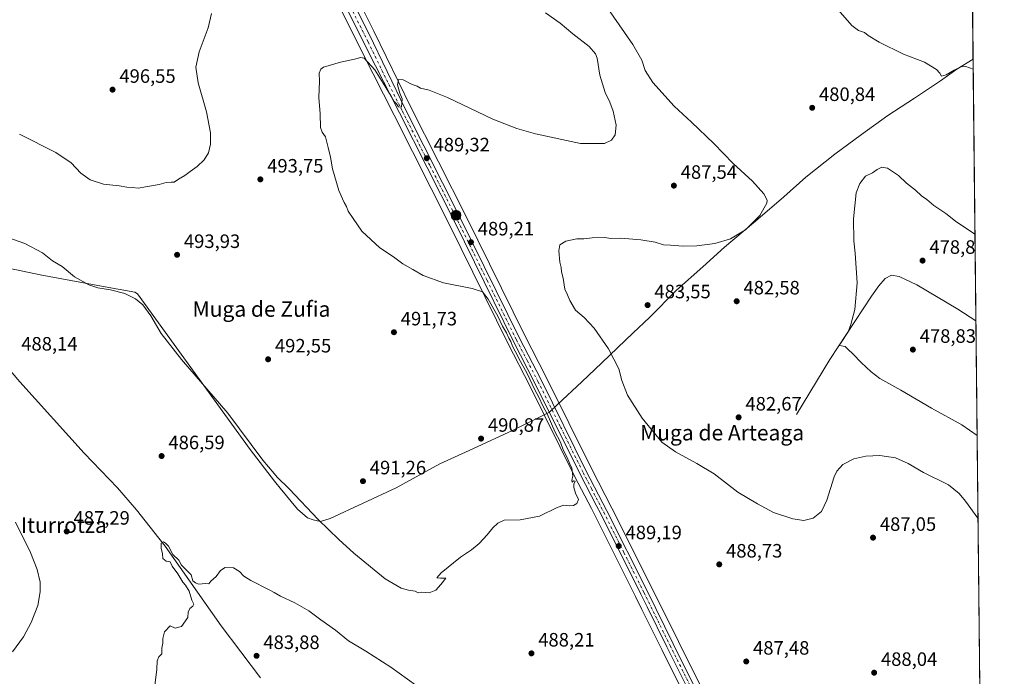
# Model space of a CAD drawing. Units: metres. Extents: x 569973 to 573431, y 4724159 to 4726508.
# Drawn here: x 572901 to 573411, y 4725400 to 4725740 of the extents above; entities that cross this region are included whole.
import ezdxf
from ezdxf.enums import TextEntityAlignment as Align

# ---------------------------------------------------------------- set-up
doc = ezdxf.new("R2010")
doc.units = ezdxf.units.M
doc.header["$MEASUREMENT"] = 0
doc.linetypes.add('DGN Style 4', pattern=[2.6384748266838614, 1.318413404963828, -0.6592067024819142, 0.001648016756204785, -0.6592067024819142])
for name, color, linetype, lineweight in [('Carretera de calzada única Cxs', 7, 'Continuous', 13), ('Carretera de calzada única eje', 7, 'DGN Style 4', 0), ('Comarca CxS', 21, 'Continuous', 0), ('Comunidad Autónoma CxS', 142, 'Continuous', 0), ('Corriente natural lineal', 142, 'Continuous', 13), ('Cultivos herbáceos CxS', 92, 'Continuous', 0), ('Curva de nivel normal', 30, 'Continuous', 0), ('Entidad de ámbito territorial', 7, 'Continuous', 0), ('Entidad de ámbito territorial CxS', 92, 'Continuous', 0), ('Municipio CxS', 4, 'Continuous', 0), ('Núcleo urbano CxS', 7, 'Continuous', 0), ('Provincia CxS', 1, 'Continuous', 0), ('Punto de cota en terreno', 7, 'Continuous', 0), ('Punto kilométrico de carretera', 7, 'Continuous', 0), ('Rótulo de punto de cota en terreno', 7, 'Continuous', 0), ('Texto cartográfico', 7, 'Continuous', 0)]:
    doc.layers.add(name, color=color, linetype=linetype, lineweight=lineweight)
doc.styles.add('Style-Arial', font='txt')

# ---------------------------------------------------------------- blocks, each defined once
blk = doc.blocks.new('*U10')
at = {"layer": 'Núcleo urbano CxS', "color": 7, "linetype": 'Continuous', "lineweight": 0}
for points in [[(573066.1464999998, 4725770.4955, 493.0656000000017), (573084.5411, 4725733.835899999, 491.5699000000022), (573103.5595000006, 4725694.5099, 489.7059000000008), (573132.2344000004, 4725637.77, 488.3898000000045), (573162.5982999997, 4725576.1821, 488.8061000000016), (573173.7467, 4725554.605000001, 489.1757999999973), (573197.1151000002, 4725507.4586, 489.0298000000039), (573207.7920000004, 4725486.924100001, 489.2837), (573228.6259000005, 4725445.346700001, 488.9456000000064), (573242.1671000002, 4725417.9441, 487.9002999999939), (573265.1853, 4725371.797700001, 485.2975000000006)], [(573256.6150000002, 4725367.522100001, 484.7841000000044), (573233.5930000005, 4725413.6863, 487.6350999999996), (573223.3112000005, 4725434.4999, 488.6713000000018), (573220.0449999999, 4725441.092300001, 488.8896999999997), (573199.2664000001, 4725482.569599999, 489.7103000000062), (573197.1366999998, 4725486.6898, 489.6775000000052), (573188.5853000004, 4725503.142100001, 489.872000000003), (573165.2136000004, 4725550.275, 490.8801999999997), (573154.0522999996, 4725571.8682, 490.9349999999977), (573123.6656999998, 4725633.500499999, 488.0427000000054), (573095.0147000002, 4725690.222800001, 488.9658999999957), (573078.5500999996, 4725722.532000001, 490.4695999999968), (573047.7314999999, 4725784.589299999, 494.3242000000028)]]:
    blk.add_polyline3d(points, dxfattribs=at)
blk = doc.blocks.new('*U11')
at = {"layer": 'Cultivos herbáceos CxS', "color": 92, "linetype": 'Continuous', "lineweight": 0}
for points in [[(573386.4802000001, 4726501.906400001, 494.8885000000009), (573401.3265000005, 4725101.789999999, 473.0691999999981), (573370.5887000002, 4725162.6108, 475.9147999999987), (573358.8980999999, 4725185.0121, 477.0108999999939), (573334.8267000001, 4725232.5156, 478.7739000000002), (573323.4149000002, 4725255.928500001, 479.7540000000009), (573298.8195000002, 4725304.189300001, 482.2085999999982), (573265.1853, 4725371.797700001, 485.2975000000006), (573242.1671000002, 4725417.9441, 487.9002999999939), (573228.6259000005, 4725445.346700001, 488.9456000000064), (573207.7920000004, 4725486.924100001, 489.2837), (573197.1151000002, 4725507.4586, 489.0298000000039), (573173.7467, 4725554.605000001, 489.1757999999973), (573162.5982999997, 4725576.1821, 488.8061000000016), (573132.2344000004, 4725637.77, 488.3898000000045), (573103.5595000006, 4725694.5099, 489.7059000000008), (573084.5411, 4725733.835899999, 491.5699000000022), (573066.1464999998, 4725770.4955, 493.0656000000017)], [(573047.7314999999, 4725784.589299999, 494.3242000000028), (573078.5500999996, 4725722.532000001, 490.4695999999968), (573095.0147000002, 4725690.222800001, 488.9658999999957), (573123.6656999998, 4725633.500499999, 488.0427000000054), (573154.0522999996, 4725571.8682, 490.9349999999977), (573165.2136000004, 4725550.275, 490.8801999999997), (573188.5853000004, 4725503.142100001, 489.872000000003), (573197.1366999998, 4725486.6898, 489.6775000000052), (573199.2664000001, 4725482.569599999, 489.7103000000062), (573220.0449999999, 4725441.092300001, 488.8896999999997), (573223.3112000005, 4725434.4999, 488.6713000000018), (573233.5930000005, 4725413.6863, 487.6350999999996), (573256.6150000002, 4725367.522100001, 484.7841000000044)]]:
    blk.add_polyline3d(points, dxfattribs=at)
blk = doc.blocks.new('5PATER')
at = {"layer": 'Núcleo urbano CxS', "linetype": 'Continuous', "lineweight": 0}
h = blk.add_hatch(color=51, dxfattribs=at)
edge = h.paths.add_edge_path()
edge.add_ellipse((0, 0), major_axis=(-0.1095731443231308, -0.1110710700762829), ratio=0.9994222409660322, start_angle=0, end_angle=360)
blk = doc.blocks.new('*U12')
at = {"layer": 'Carretera de calzada única Cxs', "color": 7, "linetype": 'Continuous', "lineweight": 13}
for points in [[(573259.3000999996, 4725368.860099999, 484.966499999995), (573236.2801000001, 4725415.020099999, 487.6576999999961), (573226.0000999998, 4725435.8301, 488.5966000000044), (573222.7301000003, 4725442.4301, 488.7982000000048), (573201.9401000004, 4725483.9301, 489.4392999999982), (573199.8000999996, 4725488.0701, 489.4842000000062), (573191.2600999996, 4725504.5001, 489.5795000000071), (573167.8901000004, 4725551.630100001, 489.9576999999991), (573156.7301000003, 4725573.220100001, 489.9284999999945), (573126.3501000004, 4725634.840100001, 488.7820999999968), (573097.6901000004, 4725691.5801, 489.5598999999929), (573081.2301000003, 4725723.880100001, 490.7838000000047), (573050.4101, 4725785.940099999, 493.6263999999938)], [(573063.4600999998, 4725769.1601, 492.735799999995), (573081.8501000004, 4725732.5101, 491.3549999999959), (573100.8701, 4725693.1801, 489.7274999999936), (573129.5500999996, 4725636.4301, 488.7523999999976), (573159.9200999998, 4725574.8301, 489.2465999999986), (573171.0701000001, 4725553.2501, 489.4079999999958), (573194.4401000004, 4725506.100099999, 489.2627999999968), (573205.1201, 4725485.5601, 489.343200000003), (573225.9401000004, 4725444.0101, 488.847299999994), (573239.4801000003, 4725416.610099999, 487.7976999999955), (573262.5000999998, 4725370.460100001, 485.1943000000028)]]:
    blk.add_polyline3d(points, dxfattribs=at)
blk = doc.blocks.new('5HITCA')
at = {"layer": 'Provincia CxS', "linetype": 'Continuous', "lineweight": 0}
h = blk.add_hatch(color=1, dxfattribs=at)
edge = h.paths.add_edge_path()
edge.add_arc((0, 0), 0.2558578010358639, 0, 360)
at = {"layer": 'Provincia CxS', "color": 7, "linetype": 'Continuous', "lineweight": 0}
blk.add_circle((0, 0), 0.2558578010358639, dxfattribs=at)

msp = doc.modelspace()

# ---------------------------------------------------------------- linework, layer by layer
at = {"layer": 'Carretera de calzada única Cxs', "color": 7, "linetype": 'Continuous', "lineweight": 13}
for points in [[(573401.4850000005, 4725086.831700001, 472.9881000000024), (573398.0701000001, 4725093.670100001, 473.9551999999967), (573395.5100999996, 4725098.7301, 474.1668999999966), (573364.7600999996, 4725159.600099999, 475.3617999999988), (573353.0701000001, 4725182.0001, 476.3693000000058), (573328.9401000004, 4725229.590100001, 478.5528000000049), (573317.5301000001, 4725253.0101, 479.4231), (573292.9600999998, 4725301.2501, 481.9945000000008), (573259.3000999996, 4725368.860099999, 484.966499999995), (573236.2801000001, 4725415.020099999, 487.6576999999961), (573226.0000999998, 4725435.8301, 488.5966000000044), (573222.7301000003, 4725442.4301, 488.7982000000048), (573201.9401000004, 4725483.9301, 489.4392999999982), (573199.8000999996, 4725488.0701, 489.4842000000062), (573191.2600999996, 4725504.5001, 489.5795000000071), (573167.8901000004, 4725551.630100001, 489.9576999999991), (573156.7301000003, 4725573.220100001, 489.9284999999945), (573126.3501000004, 4725634.840100001, 488.7820999999968), (573097.6901000004, 4725691.5801, 489.5598999999929), (573081.2301000003, 4725723.880100001, 490.7838000000047), (573050.4101, 4725785.940099999, 493.6263999999938)], [(573063.4600999998, 4725769.1601, 492.735799999995), (573081.8501000004, 4725732.5101, 491.3549999999959), (573100.8701, 4725693.1801, 489.7274999999936), (573129.5500999996, 4725636.4301, 488.7523999999976), (573159.9200999998, 4725574.8301, 489.2465999999986), (573171.0701000001, 4725553.2501, 489.4079999999958), (573194.4401000004, 4725506.100099999, 489.2627999999968), (573205.1201, 4725485.5601, 489.343200000003), (573225.9401000004, 4725444.0101, 488.847299999994), (573239.4801000003, 4725416.610099999, 487.7976999999955), (573262.5000999998, 4725370.460100001, 485.1943000000028), (573296.1401000004, 4725302.840100001, 482.0310999999929), (573320.7301000003, 4725254.590100001, 479.5727000000043), (573332.1401000004, 4725231.1801, 478.6377999999968), (573356.2301000003, 4725183.640100001, 476.6870000000054), (573367.9200999998, 4725161.2401, 475.6345000000001), (573401.1458999999, 4725095.4989, 473.1214999999939), (573401.3985000001, 4725094.993000001, 473.0921999999992)]]:
    msp.add_polyline3d(points, dxfattribs=at)
at = {"layer": 'Carretera de calzada única eje', "color": 7, "linetype": 'DGN Style 4', "lineweight": 0}
msp.add_polyline3d([(573072.3501000004, 4725746.5101, 491.8668999999937), (573081.5301000001, 4725728.1801, 491.1269999999931), (573091.0500999996, 4725708.520099999, 490.2915000000066), (573099.2801000001, 4725692.380100001, 489.6888000000035), (573113.6001000004, 4725664.0101, 488.9600999999967), (573127.9600999998, 4725635.630100001, 488.9860999999946), (573143.1401000004, 4725604.8301, 489.2165999999997), (573158.3201000001, 4725574.0101, 489.5388999999996), (573163.8901000004, 4725563.2301, 489.5491999999941), (573169.4801000003, 4725552.4301, 489.6456000000035), (573181.1700999998, 4725528.860099999, 489.5602000000072), (573192.8501000004, 4725505.300100001, 489.4045999999944), (573197.1201, 4725497.090100001, 489.3793000000006), (573203.5301000001, 4725484.7501, 489.3715999999986), (573213.9401000004, 4725463.9801, 489.2874000000011), (573224.3300999999, 4725443.220100001, 488.8162000000011), (573232.7301000003, 4725426.220100001, 488.2119999999995), (573237.8901000004, 4725415.8201, 487.7228999999934), (573260.8901000004, 4725369.6601, 485.0892000000022)], dxfattribs=at)
at = {"layer": 'Comarca CxS', "color": 21, "linetype": 'Continuous', "lineweight": 0, "flags": 128}
msp.add_lwpolyline([(570333.5974219246, 4724162.351455407), (569996.4500005292, 4724158.859982722), (569993.600766271, 4724440.78175137), (569984.8533864671, 4725306.300089177), (569973.0700005292, 4726472.219982699), (570298.116594536, 4726475.587245815), (572041.8676388571, 4726493.651328588), (573386.4200005551, 4726507.579982698), (573394.7795557174, 4725719.212248021), (573410.950000554, 4724194.219982723), (571926.6358958648, 4724178.848670161), (570820.9912893556, 4724167.398922182)], close=True, dxfattribs=at)
at = {"layer": 'Comunidad Autónoma CxS', "color": 142, "linetype": 'Continuous', "lineweight": 0, "flags": 128}
msp.add_lwpolyline([(570333.5974219246, 4724162.351455407), (569996.4500005292, 4724158.859982722), (569993.600766271, 4724440.78175137), (569984.8533864671, 4725306.300089177), (569973.0700005292, 4726472.219982699), (570298.116594536, 4726475.587245815), (572041.8676388571, 4726493.651328588), (573386.4200005551, 4726507.579982698), (573394.7795557174, 4725719.212248021), (573410.950000554, 4724194.219982723), (571926.6358958648, 4724178.848670161), (570820.9912893556, 4724167.398922182)], close=True, dxfattribs=at)
at = {"layer": 'Corriente natural lineal', "color": 142, "linetype": 'Continuous', "lineweight": 13, "extrusion": (0.0217757988119113, -0.02905687084589941, 0.9993405389769536), "elevation": -124345.2453196176, "flags": 128}
msp.add_lwpolyline([(3292385.015194985, 3435566.598385661), (3292385.015194985, 3435561.20883109)], dxfattribs=at)
at = {"layer": 'Corriente natural lineal', "color": 142, "linetype": 'Continuous', "lineweight": 13}
for points in [[(572839.2600999996, 4725623.9101, 490.1625000000058), (572847.2200999996, 4725614.9801, 489.8381999999983), (572859.9101, 4725599.530099999, 489.3871000000072), (572874.1501000002, 4725583.590100001, 488.9747000000062), (572901.2401000002, 4725552.3301, 488.0896999999969), (572934.4700999996, 4725515.4101, 487.0081000000064), (572951.7100999998, 4725497.350099999, 486.350099999996), (572961.4901000002, 4725485.9801, 485.8962000000029), (572973.1300999997, 4725471.4301, 485.5402999999933)], [(573303.2901, 4725535.420100001, 481.6677000000054), (573320.5500999996, 4725563.8301, 480.6361999999936), (573342.2200999996, 4725596.5801, 479.386599999998), (573345.9501, 4725602.0001, 479.2783999999957), (573349.2401000002, 4725605.710100001, 479.0553999999975), (573352.5800999999, 4725607.4301, 478.8669999999984), (573356.5500999996, 4725606.8201, 478.6815999999963), (573365.5800999999, 4725602.520099999, 478.5663000000059), (573386.8800999997, 4725589.880100001, 478.148199999996), (573396.2153000003, 4725583.813200001, 477.9489999999933)], [(572976.3601000002, 4725467.120100001, 485.3445999999968), (573005.4200999998, 4725426.050100001, 484.4141999999993), (573025.7001, 4725399.040100001, 483.6662999999971)]]:
    msp.add_polyline3d(points, dxfattribs=at)
at = {"layer": 'Cultivos herbáceos CxS', "color": 92, "linetype": 'Continuous', "lineweight": 0, "extrusion": (2.855200203946727e-05, -0.002692704097095893, 0.9999963742581415), "elevation": -12230.28001771829, "flags": 128}
msp.add_lwpolyline([(573394.3397063281, 4725743.578174932), (573396.2013198273, 4725568.012338448)], dxfattribs=at)
at = {"layer": 'Cultivos herbáceos CxS', "color": 92, "linetype": 'Continuous', "lineweight": 0, "extrusion": (0.0001073292552036435, -0.01012192446428188, 0.9999487662503368), "elevation": -47292.53570423678, "flags": 128}
msp.add_lwpolyline([(573396.1605964851, 4725347.191662593), (573401.2723202271, 4724865.143868253)], dxfattribs=at)
at = {"layer": 'Cultivos herbáceos CxS', "color": 92, "linetype": 'Continuous', "lineweight": 0}
for points in [[(573047.7314999999, 4725784.589299999, 494.3242000000028), (573078.5500999996, 4725722.532000001, 490.4695999999968), (573095.0147000002, 4725690.222800001, 488.9658999999957), (573123.6656999998, 4725633.500499999, 488.0427000000054), (573154.0522999996, 4725571.8682, 490.9349999999977), (573165.2136000004, 4725550.275, 490.8801999999997), (573188.5853000004, 4725503.142100001, 489.872000000003), (573197.1366999998, 4725486.6898, 489.6775000000052), (573199.2664000001, 4725482.569599999, 489.7103000000062), (573220.0449999999, 4725441.092300001, 488.8896999999997), (573223.3112000005, 4725434.4999, 488.6713000000018), (573233.5930000005, 4725413.6863, 487.6350999999996), (573256.6150000002, 4725367.522100001, 484.7841000000044), (573290.2807999998, 4725299.900900001, 482.0546999999933), (573314.8447000004, 4725251.6724, 479.2599000000046), (573326.2537000002, 4725228.254899999, 478.4909000000043), (573350.4024999999, 4725180.627699999, 476.1000000000058), (573362.0913000006, 4725158.229699999, 475.0966999999946), (573392.8327000003, 4725097.376499999, 473.0608000000066), (573395.3894999997, 4725092.322899999, 472.9710000000051), (573398.6573000001, 4725085.7996, 472.9578000000038), (573398.7777000006, 4725085.5474, 472.9475999999996), (573398.8013000004, 4725085.489399999, 472.9453000000067), (573401.5577999996, 4725079.9705, 472.7483000000066)], [(573066.1464999998, 4725770.4955, 493.0656000000017), (573084.5411, 4725733.835899999, 491.5699000000022), (573103.5595000006, 4725694.5099, 489.7059000000008), (573132.2344000004, 4725637.77, 488.3898000000045), (573162.5982999997, 4725576.1821, 488.8061000000016), (573173.7467, 4725554.605000001, 489.1757999999973), (573197.1151000002, 4725507.4586, 489.0298000000039), (573207.7920000004, 4725486.924100001, 489.2837), (573228.6259000005, 4725445.346700001, 488.9456000000064), (573242.1671000002, 4725417.9441, 487.9002999999939), (573265.1853, 4725371.797700001, 485.2975000000006), (573298.8195000002, 4725304.189300001, 482.2085999999982), (573323.4149000002, 4725255.928500001, 479.7540000000009), (573334.8267000001, 4725232.5156, 478.7739000000002), (573358.8980999999, 4725185.0121, 477.0108999999939), (573370.5887000002, 4725162.6108, 475.9147999999987), (573401.3265000005, 4725101.789999999, 473.0691999999981)]]:
    msp.add_polyline3d(points, dxfattribs=at)
at = {"layer": 'Curva de nivel normal', "color": 30, "linetype": 'Continuous', "lineweight": 0, "flags": 128}
for points, elevation in [([(573397.2977999998, 4725481.7248), (573390.9400000004, 4725490.5601), (573387.5899999999, 4725494.470100001), (573382.1100000005, 4725498.870100001), (573369.0199999996, 4725505.280099999), (573361.0899999999, 4725509.920100001), (573354.54, 4725512.950099999), (573346.4600000001, 4725514.0601), (573339.2000000002, 4725513.780099999), (573333.0099999999, 4725512.380100001), (573327.3200000003, 4725509.440099999), (573324.2699999996, 4725506.0101), (573322.8899999997, 4725503.130100001), (573319.1100000005, 4725491.0801), (573316.2699999996, 4725485.100099999), (573311.9900000002, 4725481.630100001), (573307.1600000003, 4725480.520099999), (573301.4699999997, 4725481.420100001), (573291.3600000005, 4725484.700099999), (573283.0599999996, 4725489.1601), (573273.0199999996, 4725495.200099999), (573260.7199999997, 4725504.5601), (573251.75, 4725510.0601), (573240.6100000005, 4725515.950099999), (573233.5899999999, 4725521.100099999), (573223.5, 4725533.390100001), (573215.8499999996, 4725545.280099999), (573212.9299999997, 4725552.9001), (573211.3499999996, 4725558.940099999), (573208.75, 4725564.050100001), (573205.9900000002, 4725569.420100001), (573198.6399999997, 4725580.0601), (573193.4500000002, 4725585.540100001), (573188.9400000004, 4725589.280099999), (573185.9500000002, 4725594.4301), (573184.8099999996, 4725597.380100001), (573183.4600000001, 4725600.280099999), (573182.5199999996, 4725605.860099999), (573181.7300000004, 4725609.130100001), (573181.4100000003, 4725611.470100001), (573180.7400000002, 4725614.200099999), (573180.29, 4725620.110099999), (573180.7999999998, 4725623.110099999), (573183.8099999996, 4725625.0101), (573189.6100000005, 4725626.200099999), (573193.2100000001, 4725626.270099999), (573197.54, 4725626.8301), (573203.9800000004, 4725627.040100001), (573207.3399999999, 4725626.5101), (573212.4600000001, 4725626.5701), (573222.7599999999, 4725625.8101), (573230.1299999999, 4725624.5601), (573234.4900000002, 4725623.2601), (573238.0999999996, 4725623.0801), (573244.7100000001, 4725622.5601), (573251.79, 4725622.690099999), (573261.1299999999, 4725623.940099999), (573269.1200000001, 4725626.3301), (573277.0099999999, 4725631.0101), (573284.3499999996, 4725638.4101), (573288.0499999998, 4725644.720100001), (573288.0700000003, 4725646.360099999), (573286.4600000001, 4725649.550100001), (573280.5, 4725656.0601), (573270.5999999996, 4725665.210100001), (573260.4800000004, 4725675.710100001), (573248.9400000004, 4725686.700099999), (573239.9199999999, 4725695.020099999), (573229, 4725707.120100001), (573224.9600000001, 4725713.440099999), (573223.2400000002, 4725718.780099999), (573218.6600000003, 4725726.8201), (573204.4800000004, 4725747.2601)], 485), ([(572885.1399999997, 4725630.4301), (572903.7800000003, 4725623.8101), (572912.8600000005, 4725619.040100001), (572918.0800000001, 4725614.890100001), (572923, 4725611.960100001), (572929.4100000003, 4725606.5701), (572936.8799999999, 4725602.460100001), (572941.6299999999, 4725600.880100001), (572948.1500000004, 4725599.880100001), (572955.6100000005, 4725598.0001), (572961.0300000003, 4725595.2301), (572964.7800000003, 4725592.190099999), (572968.9699999997, 4725586.370100001), (572974.3899999997, 4725577.200099999), (572984.8300000001, 4725563.8201), (573008.8799999999, 4725536.0601), (573026.9699999997, 4725511.720100001), (573032.7812999999, 4725504.866900001), (573034.5, 4725502.840100001), (573040.6799999997, 4725496.960100001), (573055.5800000001, 4725481.020099999), (573066.4199999999, 4725470.670100001), (573074.1100000005, 4725463.5801), (573090.3300000001, 4725450.3101), (573098.54, 4725445.4101), (573102.4000000004, 4725444.5001), (573105.8099999996, 4725443.940099999), (573107.4699999997, 4725443.090100001), (573109, 4725443.460100001), (573113.0800000001, 4725442.9801), (573116.5999999996, 4725444.420100001), (573119.1600000003, 4725447.360099999), (573121.8200000003, 4725450.6601), (573118.9400000004, 4725450.710100001), (573117.0199999996, 4725450.860099999), (573119.2800000003, 4725453.360099999), (573129.3300000001, 4725461.5101), (573135, 4725465.3201), (573139.0999999996, 4725468.6501), (573143.2400000002, 4725472.9901), (573146.0800000001, 4725476.770099999), (573148.7599999999, 4725479.100099999), (573151.9400000004, 4725480.6601), (573160.3099999996, 4725480.8101), (573170.2000000002, 4725482.8101), (573179.4199999999, 4725487.2301), (573182.7999999998, 4725488.4101), (573185.5999999996, 4725488.020099999), (573187.8799999999, 4725488.210100001), (573189.5499999998, 4725489.2601), (573190.3799999999, 4725491.380100001), (573188.9400000004, 4725494.690099999), (573188, 4725497.630100001), (573188.0099999999, 4725499.280099999), (573188.7199999997, 4725500.880100001), (573187.9500000002, 4725500.950099999), (573187.1299999999, 4725500.4001), (573187.0599999996, 4725501.2601), (573187.5800000001, 4725503.600099999), (573186.9500000002, 4725507.540100001), (573185.8300000001, 4725510.090100001), (573184.6500000004, 4725513.1801), (573182.5999999996, 4725517.090100001), (573181.0700000003, 4725521.100099999), (573178.2400000002, 4725526.5101), (573174.1699999999, 4725535.6501), (573172.1299999999, 4725539.450099999), (573169.9100000003, 4725544.2401), (573167.8200000003, 4725548.140100001), (573163.8399999999, 4725556.610099999), (573160.3799999999, 4725562.7401), (573157.7300000004, 4725568.200099999), (573156.3600000005, 4725570.720100001), (573155.3799999999, 4725573.1501), (573154.3600000005, 4725574.800100001), (573153.1600000003, 4725577.590100001), (573151.1100000005, 4725581.130100001), (573148.6399999997, 4725586.3201), (573143.7300000004, 4725595.0101), (573140.7999999998, 4725598.8101), (573135.4100000003, 4725600.540100001), (573120.5199999996, 4725603.420100001), (573110, 4725607.2301), (573104.7000000002, 4725610.350099999), (573099.4600000001, 4725613.3201), (573094.5800000001, 4725616.9901), (573087.5099999999, 4725621.620100001), (573078.2800000003, 4725630.270099999), (573073.7800000003, 4725636.7301), (573071.2599999999, 4725640.6501), (573070.3700000001, 4725643.0701), (573069.1500000004, 4725645.0701), (573068.3099999996, 4725647.0701), (573066.3600000005, 4725651.220100001), (573063.1100000005, 4725662.5601), (573062.0899999999, 4725668.590100001), (573060.7999999998, 4725673.470100001), (573059.5099999999, 4725679.0101), (573057.6500000004, 4725681.420100001), (573056.7800000003, 4725683.9101), (573056.6200000001, 4725691.040100001), (573056.0199999996, 4725699.440099999), (573056.29, 4725707.940099999), (573056.2000000002, 4725712.100099999), (573057.0199999996, 4725714.100099999), (573058.4900000002, 4725715.090100001), (573067.2199999997, 4725717.670100001), (573074.4800000004, 4725719.190099999), (573077.7699999996, 4725720.100099999), (573079.4000000004, 4725719.710100001), (573084.9299999997, 4725713.7601), (573089.2300000004, 4725706.790100001), (573093.4900000002, 4725700.090100001), (573095.0499999998, 4725697.280099999), (573096.1699999999, 4725696.190099999), (573097.2100000001, 4725694.640100001), (573098.7199999997, 4725694.4101), (573099.0599999996, 4725698.6601), (573097.9800000004, 4725701.700099999), (573096.6799999997, 4725705.940099999), (573097.2100000001, 4725708.6801), (573099.6699999999, 4725708.640100001), (573104.3300000001, 4725706.200099999), (573106.8499999996, 4725705.220100001), (573108.7199999997, 4725704.280099999), (573113.1799999997, 4725703.280099999), (573122.6900000004, 4725699.4101), (573146.0300000003, 4725688.190099999), (573158.5199999996, 4725683.360099999), (573168.2199999997, 4725680.700099999), (573191.5199999996, 4725675.620100001), (573203.9600000001, 4725675.6801), (573207.54, 4725677.280099999), (573209.3799999999, 4725680.040100001), (573209.9400000004, 4725685.1601), (573208.4100000003, 4725692.3301), (573206.7100000001, 4725697.040100001), (573204.2300000004, 4725702.090100001), (573201.5599999996, 4725711.030099999), (573200.0999999996, 4725719.840100001), (573199.2699999996, 4725721.9901), (573196.04, 4725725.800100001), (573187.5800000001, 4725732.350099999), (573181, 4725737.880100001), (573173.4400000004, 4725743.290100001)], 490), ([(572900.9600000001, 4725680.4101), (572919.8600000005, 4725670.9801), (572927.7000000002, 4725665.600099999), (572932.7800000003, 4725660.3301), (572937.5199999996, 4725656.880100001), (572944.5700000003, 4725654.630100001), (572952.5899999999, 4725653.700099999), (572956.5999999996, 4725653.040100001), (572959.29, 4725652.920100001), (572962.6699999999, 4725652.520099999), (572966.2300000004, 4725653.190099999), (572973.25, 4725654.450099999), (572977.0099999999, 4725655.4801), (572979.4699999997, 4725655.6601), (572981.1200000001, 4725655.5601), (572983.3300000001, 4725657.110099999), (572986.6699999999, 4725659.110099999), (572989.3300000001, 4725661.190099999), (572993, 4725663.780099999), (572996.6699999999, 4725667.090100001), (572998.8399999999, 4725670.710100001), (572999.8700000001, 4725675.210100001), (572999.9000000004, 4725681.1801), (572997.9000000004, 4725692.090100001), (572993.4800000004, 4725707.0601), (572992.2699999996, 4725715.200099999), (572993.9500000002, 4725723.140100001), (572998.7400000002, 4725735.470100001), (573000.4000000004, 4725742.860099999)], 495), ([(573325, 4725744.880100001), (573332.0099999999, 4725736.700099999), (573335.3700000001, 4725734.0601), (573338.4800000004, 4725733.0601), (573340.4800000004, 4725731.5801), (573346.2300000004, 4725728.0001), (573358.8200000003, 4725721.920100001), (573369.5599999996, 4725717.6601), (573375.7800000003, 4725713.880100001), (573377.5999999996, 4725712.030099999), (573378.4000000004, 4725710.470100001), (573380.9199999999, 4725711.120100001), (573384.9600000001, 4725713.6601), (573388.6799999997, 4725715.2401), (573391.0999999996, 4725715.4101), (573394.8335999995, 4725714.1141)], 480), ([(573395.7390999999, 4725628.7236), (573385.6299999999, 4725635.4001), (573380.7400000002, 4725639.440099999), (573374.4900000002, 4725643.590100001), (573370.7999999998, 4725646.5601), (573368.0800000001, 4725648.5101), (573364.8799999999, 4725651.4801), (573360.3600000005, 4725655.120100001), (573356.1299999999, 4725659.0601), (573350.4100000003, 4725662.840100001), (573347.4900000002, 4725663.450099999), (573345.1100000005, 4725662.190099999), (573342.6799999997, 4725660.4101), (573339.1500000004, 4725658.640100001), (573336.0599999996, 4725654.920100001), (573334.2000000002, 4725650.1601), (573332.8600000005, 4725636.610099999), (573333.0199999996, 4725625.300100001), (573333.7400000002, 4725618.9101), (573334.7199999997, 4725603.4901), (573333.5800000001, 4725589.6801), (573331.4699999997, 4725581.9101), (573330.0999999996, 4725578.0601), (573326.0599999996, 4725572.110099999), (573325.5899999999, 4725571.0001), (573328.6200000001, 4725570.610099999), (573329.9900000002, 4725569.100099999), (573332.6799999997, 4725566.6501), (573336.7699999996, 4725562.270099999), (573342.0899999999, 4725557.5101), (573346.4400000004, 4725554.0601), (573357.29, 4725547.870100001), (573373.1799999997, 4725538.6601), (573388.9299999997, 4725529.9301), (573396.8438999997, 4725524.5305)], 480), ([(572897.3700000001, 4725412.540100001), (572903.0999999996, 4725420.220100001), (572906.9699999997, 4725427.640100001), (572910.4000000004, 4725436.540100001), (572911.7400000002, 4725443.5101), (572911.6200000001, 4725448.5001), (572910.2000000002, 4725455.050100001), (572906.7000000002, 4725463.9901), (572898.9100000003, 4725479.6601)], 490), ([(572971.0599999996, 4725395.0001), (572972.04, 4725403.530099999), (572972.2300000004, 4725407.850099999), (572973.2000000002, 4725409.9901), (572974.6799999997, 4725411.5101), (572974.6600000003, 4725414.3301), (572975.1600000003, 4725416.9901), (572975.2100000001, 4725419.4301), (572976.0099999999, 4725422.9301), (572979, 4725425.950099999), (572981.6299999999, 4725424.840100001), (572984.9500000002, 4725425.640100001), (572988.1699999999, 4725430.360099999), (572988.3300000001, 4725433.100099999), (572989.1699999999, 4725434.9301), (572990.7400000002, 4725436.100099999), (572991.1799999997, 4725437.1601), (572990.2599999999, 4725439.290100001), (572988.8300000001, 4725443.9301), (572987, 4725446.9901), (572985.5499999998, 4725448.620100001), (572982.9100000003, 4725452.950099999), (572980.0099999999, 4725456.860099999), (572979.0599999996, 4725459.090100001), (572977.0199999996, 4725459.460100001), (572975.1500000004, 4725460.870100001), (572974.9900000002, 4725463.220100001), (572974.3099999996, 4725466.170100001), (572974.4199999999, 4725468.7301), (572975.5800000001, 4725469.4801), (572976.6200000001, 4725468.720100001), (572978.1699999999, 4725467.270099999), (572980.4600000001, 4725462.890100001), (572983.4800000004, 4725459.920100001), (572984.9000000004, 4725457.340100001), (572986.1299999999, 4725456.2301), (572989.8700000001, 4725452.300100001), (572990.8300000001, 4725449.2601), (572992.04, 4725448.140100001), (572993.6900000004, 4725447.450099999), (572997.4900000002, 4725447.920100001), (572998.9900000002, 4725447.640100001), (573000.1100000005, 4725449.100099999), (573002.7800000003, 4725451.4301), (573005, 4725454.670100001), (573007.5199999996, 4725456.220100001), (573011.7300000004, 4725455.920100001), (573014.9000000004, 4725454.120100001), (573017.1900000004, 4725451.690099999), (573020.8600000005, 4725449.450099999), (573030.3099999996, 4725444.610099999), (573032.7812999999, 4725443.201500001), (573036.1699999999, 4725441.270099999), (573043.6200000001, 4725437.860099999), (573050.7400000002, 4725433.8101), (573057.0800000001, 4725429.020099999), (573064.5999999996, 4725423.690099999), (573071.4100000003, 4725418.170100001), (573080.3200000003, 4725412.890100001), (573093.2000000002, 4725404.640100001), (573106.1399999997, 4725395.2401)], 485)]:
    msp.add_lwpolyline(points, dxfattribs=dict(at, elevation=elevation))
at = {"layer": 'Entidad de ámbito territorial', "color": 7, "linetype": 'Continuous', "lineweight": 0, "flags": 128}
msp.add_lwpolyline([(572892.8940000023, 4725611.679999998), (572911.6510000014, 4725607.631999998), (572943.4040000007, 4725601.698000003), (572960.7430000004, 4725598.635999998), (572962.1580000012, 4725597.777000001), (573020.3550000023, 4725517.297000002), (573033.0000000006, 4725500.911000002), (573035.8880000009, 4725497.167000001), (573044.8790000018, 4725486.301000001), (573050.1800000002, 4725481.839000001), (573052.9970000024, 4725480.755000004), (573056.8240000005, 4725479.946999999), (573061.8710000013, 4725481.579999999), (573095.9670000015, 4725497.428999998), (573118.5740000019, 4725509.856000002), (573135.6890000005, 4725517.592000003), (573156.5730000011, 4725527.312999997), (573174.0020000023, 4725535.906000001), (573175.4340000004, 4725536.611000001), (573179.5020000008, 4725540.446000002), (573192.1299999999, 4725552.344999999), (573202.5970000009, 4725562.099000001), (573218.789, 4725577.545999999), (573227.2600000001, 4725585.627), (573241.1960000015, 4725599.648999999), (573254.9180000008, 4725611.761000002), (573266.0120000013, 4725621.909999998), (573281.1200000013, 4725634.560000001), (573295.3220000013, 4725646.780000002), (573296.7189999997, 4725647.982000002), (573308.2430000015, 4725658.249), (573323.2140000015, 4725670.120000001), (573337.0800000012, 4725680.232000003), (573350.5920000006, 4725690.177999998), (573364.5060000019, 4725699.117000001), (573377.944, 4725708.108999999), (573386.3240000019, 4725714.131999999), (573394.779555718, 4725719.212248021)], dxfattribs=at)
msp.add_lwpolyline([(572892.8940000023, 4725611.679999998), (572911.6510000014, 4725607.631999998), (572943.4040000007, 4725601.698000003), (572960.7430000004, 4725598.635999998), (572962.1580000012, 4725597.777000001), (573020.3550000023, 4725517.297000002), (573033.0000000006, 4725500.911000002), (573035.8880000009, 4725497.167000001), (573044.8790000018, 4725486.301000001), (573050.1800000002, 4725481.839000001), (573052.9970000024, 4725480.755000004), (573056.8240000005, 4725479.946999999), (573061.8710000013, 4725481.579999999), (573095.9670000015, 4725497.428999998), (573118.5740000019, 4725509.856000002), (573135.6890000005, 4725517.592000003), (573156.5730000011, 4725527.312999997), (573174.0020000023, 4725535.906000001), (573175.4340000004, 4725536.611000001), (573179.5020000008, 4725540.446000002), (573192.1299999999, 4725552.344999999), (573202.5970000009, 4725562.099000001), (573218.789, 4725577.545999999), (573227.2600000001, 4725585.627), (573241.1960000015, 4725599.648999999), (573254.9180000008, 4725611.761000002), (573266.0120000013, 4725621.909999998), (573281.1200000013, 4725634.560000001), (573295.3220000013, 4725646.780000002), (573296.7189999997, 4725647.982000002), (573308.2430000015, 4725658.249), (573323.2140000015, 4725670.120000001), (573337.0800000012, 4725680.232000003), (573350.5920000006, 4725690.177999998), (573364.5060000019, 4725699.117000001), (573377.944, 4725708.108999999), (573386.3240000019, 4725714.131999999), (573394.779555718, 4725719.212248021)], dxfattribs=at)
at = {"layer": 'Entidad de ámbito territorial CxS', "color": 92, "linetype": 'Continuous', "lineweight": 0, "flags": 128}
for points in [[(573386.4200005551, 4726507.579982698), (573394.7795557174, 4725719.212248021), (573386.3239999991, 4725714.131999998), (573377.9439999994, 4725708.108999998), (573364.5059999991, 4725699.117000001), (573350.592, 4725690.177999998), (573337.0800000008, 4725680.232000002), (573323.2139999988, 4725670.12), (573308.2429999987, 4725658.249), (573296.7189999992, 4725647.982000001), (573295.3220000007, 4725646.78), (573281.1200000007, 4725634.560000001), (573266.0120000007, 4725621.909999999), (573254.9180000002, 4725611.761000001), (573241.1960000009, 4725599.649), (573227.2599999995, 4725585.626999999), (573218.7889999995, 4725577.546), (573202.5970000003, 4725562.098999999), (573192.1299999993, 4725552.345000001), (573179.5020000002, 4725540.446000001), (573175.4339999999, 4725536.611), (573174.0019999995, 4725535.905999999), (573156.5730000006, 4725527.312999999), (573135.6889999999, 4725517.592000001), (573118.573999999, 4725509.856000001), (573095.967000001, 4725497.428999999), (573061.8710000007, 4725481.58), (573056.8239999999, 4725479.947000001), (573052.9969999996, 4725480.755000002), (573050.1799999997, 4725481.838999999), (573044.878999999, 4725486.301), (573035.8880000003, 4725497.167), (573033, 4725500.911000002), (573020.3549999995, 4725517.297), (572962.1580000008, 4725597.777), (572960.7429999998, 4725598.635999999), (572943.4040000001, 4725601.698000002), (572911.6509999986, 4725607.631999998), (572892.8939999995, 4725611.679999999)], [(572892.8939999995, 4725611.679999999), (572911.6509999986, 4725607.631999998), (572943.4040000001, 4725601.698000002), (572960.7429999998, 4725598.635999999), (572962.1580000008, 4725597.777), (573020.3549999995, 4725517.297), (573033, 4725500.911000002), (573035.8880000003, 4725497.167), (573044.878999999, 4725486.301), (573050.1799999997, 4725481.838999999), (573052.9969999996, 4725480.755000002), (573056.8239999999, 4725479.947000001), (573061.8710000007, 4725481.58), (573095.967000001, 4725497.428999999), (573118.573999999, 4725509.856000001), (573135.6889999999, 4725517.592000001), (573156.5730000006, 4725527.312999999), (573174.0019999995, 4725535.905999999), (573175.4339999999, 4725536.611), (573179.5020000002, 4725540.446000001), (573192.1299999993, 4725552.345000001), (573202.5970000003, 4725562.098999999), (573218.7889999995, 4725577.546), (573227.2599999995, 4725585.626999999), (573241.1960000009, 4725599.649), (573254.9180000002, 4725611.761000001), (573266.0120000007, 4725621.909999999), (573281.1200000007, 4725634.560000001), (573295.3220000007, 4725646.78), (573296.7189999992, 4725647.982000001), (573308.2429999987, 4725658.249), (573323.2139999988, 4725670.12), (573337.0800000008, 4725680.232000002), (573350.592, 4725690.177999998), (573364.5059999991, 4725699.117000001), (573377.9439999994, 4725708.108999998), (573386.3239999991, 4725714.131999998), (573394.7795557174, 4725719.212248021), (573410.950000554, 4724194.219982723)]]:
    msp.add_lwpolyline(points, dxfattribs=at)
at = {"layer": 'Municipio CxS', "color": 4, "linetype": 'Continuous', "lineweight": 0, "flags": 128}
msp.add_lwpolyline([(570298.116594536, 4726475.587245815), (572041.8676388571, 4726493.651328588), (573386.4200005551, 4726507.579982698), (573394.7795557174, 4725719.212248021), (573410.950000554, 4724194.219982723), (571926.6358958648, 4724178.848670161), (570820.9912893556, 4724167.398922182)], dxfattribs=at)
at = {"layer": 'Núcleo urbano CxS', "color": 7, "linetype": 'Continuous', "lineweight": 0}
for points in [[(573047.7314999999, 4725784.589299999, 494.3242000000028), (573078.5500999996, 4725722.532000001, 490.4695999999968), (573095.0147000002, 4725690.222800001, 488.9658999999957), (573123.6656999998, 4725633.500499999, 488.0427000000054), (573154.0522999996, 4725571.8682, 490.9349999999977), (573165.2136000004, 4725550.275, 490.8801999999997), (573188.5853000004, 4725503.142100001, 489.872000000003), (573197.1366999998, 4725486.6898, 489.6775000000052), (573199.2664000001, 4725482.569599999, 489.7103000000062), (573220.0449999999, 4725441.092300001, 488.8896999999997), (573223.3112000005, 4725434.4999, 488.6713000000018), (573233.5930000005, 4725413.6863, 487.6350999999996), (573256.6150000002, 4725367.522100001, 484.7841000000044), (573290.2807999998, 4725299.900900001, 482.0546999999933), (573314.8447000004, 4725251.6724, 479.2599000000046), (573326.2537000002, 4725228.254899999, 478.4909000000043), (573350.4024999999, 4725180.627699999, 476.1000000000058), (573362.0913000006, 4725158.229699999, 475.0966999999946), (573392.8327000003, 4725097.376499999, 473.0608000000066), (573395.3894999997, 4725092.322899999, 472.9710000000051), (573398.6573000001, 4725085.7996, 472.9578000000038), (573398.7777000006, 4725085.5474, 472.9475999999996), (573398.8013000004, 4725085.489399999, 472.9453000000067), (573401.5577999996, 4725079.9705, 472.7483000000066)], [(573066.1464999998, 4725770.4955, 493.0656000000017), (573084.5411, 4725733.835899999, 491.5699000000022), (573103.5595000006, 4725694.5099, 489.7059000000008), (573132.2344000004, 4725637.77, 488.3898000000045), (573162.5982999997, 4725576.1821, 488.8061000000016), (573173.7467, 4725554.605000001, 489.1757999999973), (573197.1151000002, 4725507.4586, 489.0298000000039), (573207.7920000004, 4725486.924100001, 489.2837), (573228.6259000005, 4725445.346700001, 488.9456000000064), (573242.1671000002, 4725417.9441, 487.9002999999939), (573265.1853, 4725371.797700001, 485.2975000000006), (573298.8195000002, 4725304.189300001, 482.2085999999982), (573323.4149000002, 4725255.928500001, 479.7540000000009), (573334.8267000001, 4725232.5156, 478.7739000000002), (573358.8980999999, 4725185.0121, 477.0108999999939), (573370.5887000002, 4725162.6108, 475.9147999999987), (573401.3265000005, 4725101.789999999, 473.0691999999981)]]:
    msp.add_polyline3d(points, dxfattribs=at)
at = {"layer": 'Provincia CxS', "color": 1, "linetype": 'Continuous', "lineweight": 0, "flags": 128}
msp.add_lwpolyline([(570333.5974219246, 4724162.351455407), (569996.4500005292, 4724158.859982722), (569993.600766271, 4724440.78175137), (569984.8533864671, 4725306.300089177), (569973.0700005292, 4726472.219982699), (570298.116594536, 4726475.587245815), (572041.8676388571, 4726493.651328588), (573386.4200005551, 4726507.579982698), (573394.7795557174, 4725719.212248021), (573410.950000554, 4724194.219982723), (571926.6358958648, 4724178.848670161), (570820.9912893556, 4724167.398922182)], close=True, dxfattribs=at)

# ---------------------------------------------------------------- block references
at = {"layer": 'Carretera de calzada única Cxs', "color": 7, "linetype": 'Continuous', "lineweight": 13}
msp.add_blockref('*U12', (0, 0), dxfattribs=at)
at = {"layer": 'Cultivos herbáceos CxS', "color": 92, "linetype": 'Continuous', "lineweight": 0}
msp.add_blockref('*U11', (0, 0), dxfattribs=at)
at = {"layer": 'Núcleo urbano CxS', "color": 7, "linetype": 'Continuous', "lineweight": 0}
msp.add_blockref('*U10', (0, 0), dxfattribs=at)
at = {"layer": 'Punto de cota en terreno', "color": 7, "linetype": 'Continuous', "lineweight": 0, "xscale": 10, "yscale": 10, "zscale": 10}
for p in [(572949.1699999999, 4725703.5, 496.5500000000029), (573311.4699999997, 4725694.109999999, 480.8399999999965), (573111.8700000001, 4725668.01, 489.320000000007), (573025.7100000001, 4725657.060000001, 493.75), (573239.8499999996, 4725653.810000001, 487.5399999999936), (573134.7699999996, 4725624.52, 489.2100000000065), (572982.5999999996, 4725618.01, 493.929999999993), (573368.6200000001, 4725615, 478.8000000000029), (573272.3600000005, 4725593.970000001, 482.5800000000018), (573226.2400000002, 4725591.970000001, 483.5500000000029), (573094.8899999997, 4725577.949999999, 491.7299999999959), (573363.6100000005, 4725568.939999999, 478.8300000000018), (573029.7199999997, 4725563.930000001, 492.5500000000029), (573273.3700000001, 4725533.890000001, 482.6699999999983), (573140.0099999999, 4725522.880000001, 490.8699999999953), (572974.5700000003, 4725513.859999999, 486.5899999999965), (573078.8499999996, 4725500.850000001, 491.2599999999948), (572925.4400000004, 4725474.810000001, 487.2899999999936), (573342.9800000004, 4725471.609999999, 487.0500000000029), (573211.29, 4725467.279999999, 489.1900000000023), (573263.3399999999, 4725457.789999999, 488.7299999999959), (573023.7400000002, 4725410.439999999, 483.8800000000047), (573166.0800000001, 4725411.730000001, 488.2100000000065), (573277.3200000003, 4725407.529999999, 487.4799999999959), (573343.5499999998, 4725401.710000001, 488.0399999999936)]:
    msp.add_blockref('5PATER', p, dxfattribs=at)
at = {"layer": 'Punto kilométrico de carretera', "color": 7, "linetype": 'Continuous', "lineweight": 0, "xscale": 10, "yscale": 10, "zscale": 10}
msp.add_blockref('5HITCA', (573127.0269999999, 4725638.495800001, 489.0432000000001), dxfattribs=at)

# ---------------------------------------------------------------- texts
at = {"layer": 'Rótulo de punto de cota en terreno', "color": 7, "linetype": 'Continuous', "lineweight": 0, "style": 'Style-Arial'}
for s, p in [('496,55', (572952.6978000002, 4725707.027799999)), ('480,84', (573314.9978, 4725697.637800001)), ('489,32', (573115.3978000004, 4725671.537799999)), ('493,75', (573029.2378000002, 4725660.5878)), ('487,54', (573243.3777999999, 4725657.3378)), ('489,21', (573138.2977999998, 4725628.047800001)), ('493,93', (572986.1277999999, 4725621.537799999)), ('478,8', (573372.1478000004, 4725618.527799999)), ('482,58', (573275.8877999998, 4725597.4978)), ('483,55', (573229.7677999996, 4725595.4978)), ('491,73', (573098.4177999999, 4725581.477800001)), ('478,83', (573367.1377999998, 4725572.467800001)), ('488,14', (572901.8978000004, 4725568.457800001)), ('492,55', (573033.2478, 4725567.457800001)), ('482,67', (573276.8978000004, 4725537.4178)), ('490,87', (573143.5378000002, 4725526.4078)), ('486,59', (572978.0977999996, 4725517.387800001)), ('491,26', (573082.3777999999, 4725504.377800001)), ('487,29', (572928.9677999998, 4725478.3378)), ('487,05', (573346.5077999998, 4725475.137800001)), ('489,19', (573214.8178000003, 4725470.807800001)), ('488,73', (573266.8678000001, 4725461.3178)), ('483,88', (573027.2677999996, 4725413.967800001)), ('488,21', (573169.6078000005, 4725415.2578)), ('487,48', (573280.8477999996, 4725411.057800001)), ('488,04', (573347.0778000001, 4725405.2378))]:
    msp.add_text(s, height=7.000000000000002, dxfattribs=at).set_placement(p)
at = {"layer": 'Texto cartográfico', "color": 7, "linetype": 'Continuous', "lineweight": 0, "style": 'Style-Arial'}
for s, p in [('Muga de Zufia', (573026.286164634, 4725589.930149999)), ('Muga de Arteaga', (573264.818429268, 4725525.920150001)), ('Iturrotza', (572923.9529036589, 4725478.09015))]:
    msp.add_text(s, height=8, dxfattribs=at).set_placement(p, align=Align.MIDDLE_CENTER)

doc.saveas('drawing.dxf')
